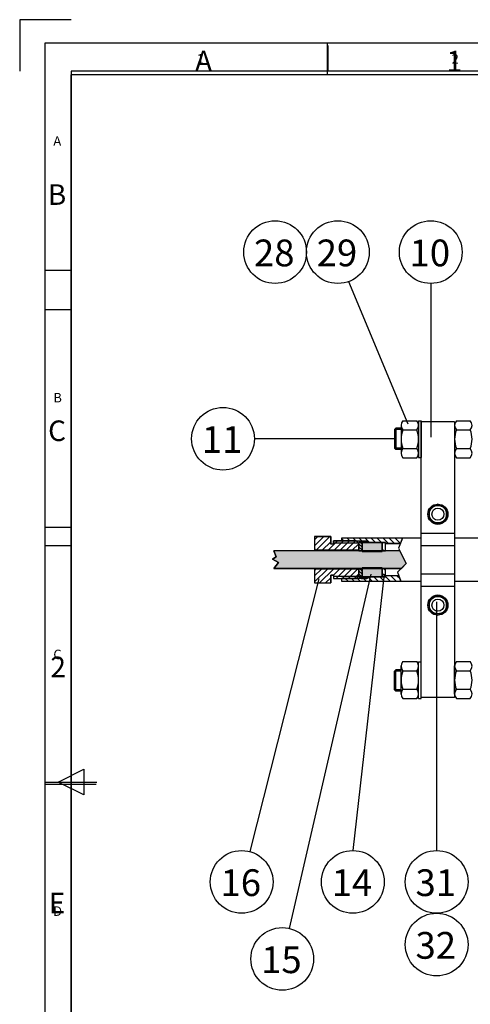
# Model space of a CAD drawing. Units: millimetres. Extents: x 0 to 426, y 0 to 297.
# Drawn here: x 0 to 88, y 106 to 297 of the extents above; entities that cross this region are included whole.
import ezdxf
from ezdxf.enums import TextEntityAlignment as Align

# ---------------------------------------------------------------- set-up
doc = ezdxf.new("R2010")
doc.units = ezdxf.units.MM
doc.linetypes.add('HIDDEN', pattern=[1.905, 1.27, -0.635])
for name, color, linetype in [('CABLE', 179, 'Continuous'), ('DIM', 7, 'Continuous'), ('FORMAT', 7, 'Continuous'), ('FRAME_025', 179, 'Continuous'), ('FRAME_050', 7, 'Continuous'), ('FRAME_070', 7, 'Continuous'), ('FRAME_200', 8, 'Continuous'), ('HIDDEN', 7, 'HIDDEN'), ('SLD-0', 179, 'Continuous'), ('SLD-0_0', 179, 'Continuous'), ('SNITT', 7, 'Continuous')]:
    doc.layers.add(name, color=color, linetype=linetype)
doc.styles.add('SLDTEXTSTYLE0', font='ISOCP')
doc.styles.add('SLDTEXTSTYLE2', font='TXT', dxfattribs={"width": 0.710611})
doc.styles.add('SLDTEXTSTYLE6', font='TXT', dxfattribs={"width": 0.75})

# ---------------------------------------------------------------- blocks, each defined once
blk = doc.blocks.new('SW_HATCH_22')
at = {"layer": 'SLD-0_0', "color": 7, "linetype": 'Continuous', "lineweight": 18}
for p, q in [((0, 0), (-0.64, -0.64)), ((1.17, 0), (-0.64, -1.81)), ((2.34, 0), (-0.35, -2.69)), ((2.49, -1.02), (0.82, -2.69)), ((3.81, -0.87), (1.99, -2.69)), ((4.98, -0.87), (3.16, -2.69)), ((6.15, -0.87), (4.33, -2.69)), ((7.32, -0.87), (5.5, -2.69)), ((7.96, -1.4), (6.67, -2.69))]:
    blk.add_line(p, q, dxfattribs=at)
blk = doc.blocks.new('SW_HATCH_23')
at = {"layer": 'SLD-0_0', "color": 7, "linetype": 'Continuous', "lineweight": 18}
for p, q in [((0, 0), (-1.32, -1.32)), ((1.17, 0), (-1.32, -2.49)), ((2.34, 0), (-0.35, -2.69)), ((3.51, 0), (2.33, -1.18)), ((4.68, 0), (2.86, -1.82)), ((5.85, 0), (4.03, -1.82)), ((1.81, -1.7), (0.82, -2.69)), ((7.02, 0), (5.2, -1.82)), ((7.28, -0.91), (6.37, -1.82))]:
    blk.add_line(p, q, dxfattribs=at)
blk = doc.blocks.new('SW_HATCH_25')
at = {"layer": 'SLD-0_0', "color": 7, "linetype": 'Continuous', "lineweight": 18}
for p, q in [((0, 0), (0.11, -0.11)), ((0.76, 0.41), (1.28, -0.11)), ((1.93, 0.41), (2.45, -0.11)), ((3.1, 0.41), (3.62, -0.11)), ((4.27, 0.41), (4.79, -0.11)), ((5.19, 0.66), (5.96, -0.11)), ((6.33, 0.69), (7.13, -0.11)), ((7.5, 0.69), (8.3, -0.11)), ((8.6, 0.76), (9.47, -0.11)), ((9.6, 0.93), (10.64, -0.11)), ((10.77, 0.93), (11.4, 0.3))]:
    blk.add_line(p, q, dxfattribs=at)
blk = doc.blocks.new('SW_HATCH_24')
at = {"layer": 'SLD-0_0', "color": 7, "linetype": 'Continuous', "lineweight": 18}
for p, q in [((0, 0), (0.48, -0.48)), ((1.13, 0.04), (1.65, -0.48)), ((2.3, 0.04), (2.82, -0.48)), ((3.47, 0.04), (3.99, -0.48)), ((4.64, 0.04), (5.44, -0.76)), ((5.81, 0.04), (6.61, -0.76)), ((6.98, 0.04), (7.77, -0.76)), ((8.15, 0.04), (9.19, -1)), ((9.32, 0.04), (10.36, -1)), ((10.49, 0.04), (11.49, -0.96)), ((11.66, 0.04), (11.83, -0.13))]:
    blk.add_line(p, q, dxfattribs=at)
blk = doc.blocks.new('SW_HATCH_2')
at = {"layer": 'SLD-0_0', "color": 7, "linetype": 'Continuous', "lineweight": 18}
for p, q in [((0, 1.17), (0.65, 0.52)), ((0, 0.58), (0.61, -0.02)), ((0, 0), (0.02, -0.02)), ((0.1, 1.66), (0.65, 1.1))]:
    blk.add_line(p, q, dxfattribs=at)
blk = doc.blocks.new('SW_HATCH_3')
at = {"layer": 'SLD-0_0', "color": 7, "linetype": 'Continuous', "lineweight": 18}
for p, q in [((0, 1.17), (0.65, 0.52)), ((0, 0.58), (0.65, -0.07)), ((0, 0), (0.22, -0.22)), ((0.29, 1.46), (0.65, 1.1))]:
    blk.add_line(p, q, dxfattribs=at)
blk = doc.blocks.new('SW_NOTE_0_6')
at = {"layer": 'FRAME_050', "color": 0, "insert": (1.43, 5.16), "char_height": 4, "attachment_point": 2, "style": 'SLDTEXTSTYLE0'}
blk.add_mtext('2', dxfattribs=at)
blk = doc.blocks.new('SW_NOTE_0_3')
at = {"layer": 'FRAME_050', "color": 0, "insert": (1.43, 5.16), "char_height": 4, "attachment_point": 2, "style": 'SLDTEXTSTYLE0'}
blk.add_mtext('E', dxfattribs=at)
blk = doc.blocks.new('SW_NOTE_0_8')
at = {"layer": 'FRAME_050', "color": 0, "insert": (1.63, 5.16), "char_height": 4, "attachment_point": 2, "style": 'SLDTEXTSTYLE0'}
blk.add_mtext('B', dxfattribs=at)
blk = doc.blocks.new('SW_NOTE_0_9')
at = {"layer": 'FRAME_050', "color": 0, "insert": (1.82, 5.16), "char_height": 4, "attachment_point": 2, "style": 'SLDTEXTSTYLE0'}
blk.add_mtext('A', dxfattribs=at)
blk = doc.blocks.new('SW_NOTE_0_7')
at = {"layer": 'FRAME_050', "color": 0, "insert": (1.43, 5.16), "char_height": 4, "attachment_point": 2, "style": 'SLDTEXTSTYLE0'}
blk.add_mtext('C', dxfattribs=at)
blk = doc.blocks.new('SW_NOTE_0_10')
at = {"layer": 'FRAME_050', "color": 0, "insert": (1.04, 5.16), "char_height": 4, "attachment_point": 2, "style": 'SLDTEXTSTYLE0'}
blk.add_mtext('1', dxfattribs=at)
blk = doc.blocks.new('ISO A3 TITLE BLOCK_0')
at = {"layer": 'FRAME_050'}
for p, q in [((60, 287), (60, 292)), ((10, 240.5), (5, 240.5)), ((10, 194.5), (5, 194.5)), ((7.5, 148.5), (12.5, 151)), ((12.5, 151), (12.5, 146)), ((5, 148.5), (15, 148.5)), ((12.5, 146), (7.5, 148.5))]:
    blk.add_line(p, q, dxfattribs=at)
at = {"layer": 'FRAME_070'}
for p, q in [((410, 287), (10, 287)), ((10, 287), (10, 10))]:
    blk.add_line(p, q, dxfattribs=at)
at = {"layer": 'FRAME_200'}
for p, q in [((0, 297), (0, 287)), ((10, 297), (0, 297))]:
    blk.add_line(p, q, dxfattribs=at)
at = {"color": 7, "linetype": 'Continuous'}
for name, p in [('SW_NOTE_0_9', (33.96, 285.78)), ('SW_NOTE_0_10', (83.55, 285.78)), ('SW_NOTE_0_8', (5.63, 259.78)), ('SW_NOTE_0_7', (5.84, 213.78)), ('SW_NOTE_0_6', (6.05, 167.78)), ('SW_NOTE_0_3', (5.84, 121.78))]:
    blk.add_blockref(name, p, dxfattribs=at)
at = {"layer": 'FRAME_025', "color": 179, "style": 'SLDTEXTSTYLE0'}
for tag, p in [('FILENAME', (337, 34.27)), ('DATE', (362, 34.27)), ('SCALE', (392, 34.27)), ('REVISION', (361.46, 14.27)), ('EDITION', (380.01, 14.27)), ('SHEET', (400.58, 14.27))]:
    blk.add_attdef(tag, text='', height=2.5, dxfattribs=at).set_placement(p, align=Align.TOP_LEFT)
at = {"layer": 'FRAME_050', "color": 7, "style": 'SLDTEXTSTYLE0'}
blk.add_attdef('DRAWING_NUMBER', text='', height=3, dxfattribs=at).set_placement((335.47, 16.53), align=Align.TOP_LEFT)
blk = doc.blocks.new('SW_HATCH_4')
at = {"layer": 'SLD-0_0', "color": 7, "linetype": 'Continuous', "lineweight": 18}
for p, q in [((0, 0.58), (0.65, -0.07)), ((0, 0), (0.14, -0.14)), ((0.22, 1.54), (0.65, 1.1))]:
    blk.add_line(p, q, dxfattribs=at)
blk = doc.blocks.new('SW_HATCH_5')
at = {"layer": 'SLD-0_0', "color": 7, "linetype": 'Continuous', "lineweight": 18}
for p, q in [((0, 0), (0.34, -0.34)), ((0.41, 1.34), (0.65, 1.1))]:
    blk.add_line(p, q, dxfattribs=at)

msp = doc.modelspace()

# ---------------------------------------------------------------- hatches: boundary and pattern name
at = {"linetype": 'Continuous'}
for color, points in [(179, [(70.67458, 193.76205), (70.67458, 195.57291), (66.76623, 195.57291), (66.76623, 193.76205)]), (7, [(70.67458, 188.82451), (70.67458, 190.63538), (66.76623, 190.63538), (66.76623, 188.82451)])]:
    msp.add_hatch(color=color, dxfattribs=at).paths.add_polyline_path(points, flags=0)
at = {"layer": 'CABLE'}
msp.add_hatch(color=9, dxfattribs=at).paths.add_polyline_path([(74.39237, 190.5051), (75.35699, 191.46921), (74.1044, 193.89233), (49.58335, 193.89233), (50.05959, 192.75819), (49.28257, 192.28215), (50.46064, 191.63073), (49.55829, 190.5051)], flags=0)

# ---------------------------------------------------------------- linework, layer by layer
for p, q in [((74.1044, 193.89233), (49.58335, 193.89233)), ((49.58335, 193.89233), (50.05959, 192.75819)), ((74.1044, 193.89233), (49.58335, 193.89233)), ((49.58335, 193.89233), (50.05959, 192.75819)), ((75.35699, 191.46921), (74.1044, 193.89233)), ((75.35699, 191.46921), (74.1044, 193.89233)), ((50.05959, 192.75819), (49.28257, 192.28215)), ((50.05959, 192.75819), (49.28257, 192.28215)), ((49.28257, 192.28215), (50.46064, 191.63073)), ((49.28257, 192.28215), (50.46064, 191.63073)), ((50.46064, 191.63073), (49.55829, 190.5051)), ((50.46064, 191.63073), (49.55829, 190.5051)), ((49.55829, 190.5051), (74.39237, 190.5051)), ((49.55829, 190.5051), (74.39237, 190.5051)), ((74.39237, 190.5051), (75.35699, 191.46921)), ((74.39237, 190.5051), (75.35699, 191.46921))]:
    msp.add_line(p, q, dxfattribs=at)
at = {"layer": 'DIM'}
for p, q in [((64.11149, 246.35651), (75.66111, 218.62605)), ((80.10438, 245.99157), (80.10438, 216.08278)), ((73.05531, 215.74526), (45.78428, 215.74526)), ((61.16428, 195.44505), (65.99518, 195.44505)), ((66.76623, 195.57291), (66.11484, 195.57291)), ((66.11484, 195.57291), (66.11484, 193.89233)), ((66.11484, 193.89233), (66.76623, 193.89233)), ((66.76623, 193.89233), (66.76623, 195.57291)), ((71.32597, 195.57291), (70.67458, 195.57291)), ((70.67458, 195.57291), (70.67458, 193.89233)), ((70.67458, 193.89233), (71.32597, 193.89233)), ((71.32597, 193.89233), (71.32597, 195.57291)), ((66.76623, 190.5051), (66.11484, 190.5051)), ((66.11484, 190.5051), (66.11484, 188.82451)), ((66.76623, 188.82451), (66.76623, 190.5051)), ((71.32597, 190.5051), (70.67458, 190.5051)), ((70.67458, 190.5051), (70.67458, 188.82451)), ((71.32597, 188.82451), (71.32597, 190.5051)), ((58.32779, 188.43216), (44.92245, 135.32814)), ((68.45036, 189.38527), (52.55367, 120.38155)), ((61.16428, 188.95237), (65.99518, 188.95237)), ((71.07032, 189.38527), (64.94299, 135.5449)), ((66.11484, 188.82451), (66.76623, 188.82451)), ((70.67458, 188.82451), (71.32597, 188.82451)), ((81.25642, 183.98113), (81.25642, 135.5449))]:
    msp.add_line(p, q, dxfattribs=at)
for centre in [(49.8248, 252.09545), (62.03255, 252.09545), (80.10438, 252.09545), (39.6804, 215.74526), (43.31025, 129.44102), (64.94299, 129.44102), (81.25642, 129.44102), (81.25642, 117.23327), (51.21089, 114.4272)]:
    msp.add_circle(centre, 6.10388, dxfattribs=at)
at = {"layer": 'FORMAT'}
for p, q in [((415.37828, 292.79208), (5.00019, 292.79208)), ((5.00019, 292.79208), (5.00019, 5)), ((60, 286.65355), (60, 292.79208)), ((410.04234, 286.65355), (10.06983, 286.65355)), ((10.06983, 286.65355), (10.06983, 10.05342)), ((10, 248.5), (5, 248.5)), ((5, 198.5), (10.06983, 198.5)), ((5, 148.5), (15, 148.5))]:
    msp.add_line(p, q, dxfattribs=at)
at = {"layer": 'HIDDEN'}
for p, q in [((74.35809, 217.56915), (73.05531, 217.56915)), ((74.35809, 213.92137), (73.05531, 213.92137)), ((62.72761, 195.8465), (67.67818, 195.8465)), ((67.67818, 195.8465), (67.93874, 195.58594)), ((67.67818, 195.57291), (67.67818, 195.8465)), ((67.93874, 195.57291), (67.93874, 195.58594)), ((71.32597, 193.89233), (71.32597, 195.58594)), ((71.32597, 188.81148), (71.32597, 190.5051)), ((62.72761, 188.55093), (67.67818, 188.55093)), ((67.67818, 188.55093), (67.67818, 188.82451)), ((67.67818, 188.55093), (67.93874, 188.81148)), ((67.93874, 188.81148), (67.93874, 188.82451)), ((74.35809, 170.47606), (73.05531, 170.47606)), ((74.35809, 166.82827), (73.05531, 166.82827))]:
    msp.add_line(p, q, dxfattribs=at)
at = {"layer": 'SLD-0'}
for p, q in [((74.70066, 219.25914), (77.40276, 219.25914)), ((77.72458, 219.21839), (78.2457, 219.21839)), ((77.72458, 219.21839), (77.72458, 212.07915)), ((78.2457, 219.21839), (78.2457, 212.07915)), ((78.2457, 165.36143), (78.2457, 219.036)), ((84.7596, 219.036), (78.2457, 219.036)), ((84.7596, 219.036), (84.7596, 165.36143)), ((85.10217, 219.25914), (87.80427, 219.25914)), ((73.05531, 217.56915), (73.31587, 217.82971)), ((73.05531, 217.56915), (73.05531, 213.92137)), ((74.46395, 217.82971), (73.31587, 217.82971)), ((73.31587, 217.82971), (73.31587, 213.66081)), ((74.35809, 218.38933), (74.35809, 212.9082)), ((74.70066, 217.45395), (77.40276, 217.45395)), ((77.74532, 218.38933), (77.74532, 212.9082)), ((84.7596, 218.38933), (84.7596, 212.9082)), ((85.10217, 217.45395), (87.80427, 217.45395)), ((73.05531, 213.92137), (73.31587, 213.66081)), ((74.35809, 213.66081), (73.31587, 213.66081)), ((74.70066, 213.84358), (77.40276, 213.84358)), ((85.10217, 213.84358), (87.80427, 213.84358)), ((74.70066, 212.03839), (77.40276, 212.03839)), ((77.72458, 212.07915), (78.2457, 212.07915)), ((85.10217, 212.03839), (87.80427, 212.03839)), ((81.50265, 203.01324), (79.80903, 202.03543)), ((79.80903, 202.03543), (79.80903, 200.07981)), ((83.19626, 202.03543), (81.50265, 203.01324)), ((83.19626, 200.07981), (83.19626, 202.03543)), ((79.80903, 200.07981), (81.50265, 199.102)), ((81.50265, 199.102), (83.19626, 200.07981)), ((57.51649, 196.71168), (60.64317, 196.71168)), ((57.51649, 196.71168), (57.51649, 193.89233)), ((60.64317, 196.71168), (60.64317, 195.19511)), ((61.16428, 195.8465), (65.59373, 195.8465)), ((61.16428, 195.19511), (61.16428, 195.8465)), ((78.2457, 196.36761), (62.72761, 196.36761)), ((62.72761, 196.36761), (62.72761, 195.8465)), ((66.11484, 195.32539), (65.59373, 195.8465)), ((65.59373, 195.8465), (66.11484, 195.32539)), ((74.62234, 196.36761), (73.83872, 194.40627)), ((78.2457, 197.36869), (84.7596, 197.36869)), ((99.21096, 196.36761), (84.7596, 196.36761)), ((74.1044, 193.89233), (49.58335, 193.89233)), ((50.05959, 192.75819), (49.58335, 193.89233)), ((65.85429, 194.02261), (57.77705, 194.02261)), ((61.16428, 195.19511), (60.64317, 195.19511)), ((60.70513, 195.19511), (60.64317, 195.19511)), ((66.76623, 195.57291), (66.11484, 195.57291)), ((66.11484, 193.89233), (66.11484, 195.57291)), ((66.11484, 193.89233), (66.11484, 195.57291)), ((66.11484, 193.89233), (66.11484, 195.32539)), ((66.11484, 194.28316), (66.11484, 195.32539)), ((66.11484, 193.89233), (66.76623, 193.89233)), ((66.76623, 195.57291), (66.76623, 193.76205)), ((70.67458, 195.57291), (66.76623, 195.57291)), ((66.76623, 195.57291), (70.67458, 195.57291)), ((66.76623, 193.89233), (66.76623, 195.57291)), ((66.76623, 193.89233), (66.76623, 195.57291)), ((66.76623, 193.76205), (70.67458, 193.76205)), ((66.76623, 193.76205), (70.67458, 193.76205)), ((70.67458, 193.76205), (70.67458, 195.57291)), ((71.32597, 195.57291), (70.67458, 195.57291)), ((70.67458, 193.89233), (70.67458, 195.57291)), ((70.67458, 193.89233), (70.67458, 195.57291)), ((70.67458, 193.89233), (70.67458, 195.57291)), ((70.67458, 193.89233), (71.32597, 193.89233)), ((71.32597, 193.89233), (71.32597, 195.57291)), ((74.20594, 195.32539), (71.32597, 195.32539)), ((73.83872, 194.40627), (75.35699, 191.46921)), ((78.2457, 194.98627), (84.7596, 194.98627)), ((49.28257, 192.28215), (50.05959, 192.75819)), ((50.46064, 191.63073), (49.28257, 192.28215)), ((49.55829, 190.5051), (50.46064, 191.63073)), ((74.39237, 190.5051), (49.55829, 190.5051)), ((57.51649, 190.5051), (57.51649, 187.68575)), ((65.85429, 190.37482), (57.77705, 190.37482)), ((66.11484, 188.82451), (66.11484, 190.5051)), ((66.11484, 188.82451), (66.11484, 190.5051)), ((66.11484, 190.5051), (66.76623, 190.5051)), ((66.11484, 189.07204), (66.11484, 190.5051)), ((66.11484, 189.07204), (66.11484, 190.11426)), ((66.76623, 190.63538), (66.76623, 188.82451)), ((70.67458, 190.63538), (66.76623, 190.63538)), ((66.76623, 190.63538), (70.67458, 190.63538)), ((66.76623, 188.82451), (66.76623, 190.5051)), ((66.76623, 188.82451), (66.76623, 190.5051)), ((70.67458, 188.82451), (70.67458, 190.63538)), ((70.67458, 188.82451), (70.67458, 190.5051)), ((70.67458, 188.82451), (70.67458, 190.5051)), ((70.67458, 188.82451), (70.67458, 190.5051)), ((70.67458, 190.5051), (71.32597, 190.5051)), ((71.32597, 188.82451), (71.32597, 190.5051)), ((75.35699, 191.46921), (73.64282, 189.75593)), ((60.64317, 189.20232), (60.64317, 187.68575)), ((61.16428, 189.20232), (60.64317, 189.20232)), ((61.16428, 189.20232), (61.16428, 188.55093)), ((61.16428, 188.55093), (65.59373, 188.55093)), ((62.72761, 188.55093), (62.72761, 188.02981)), ((62.72761, 188.02981), (78.2457, 188.02981)), ((65.59373, 188.55093), (66.11484, 189.07204)), ((65.59373, 188.55093), (66.11484, 189.07204)), ((66.76623, 188.82451), (66.11484, 188.82451)), ((66.76623, 188.82451), (70.67458, 188.82451)), ((70.67458, 188.82451), (66.76623, 188.82451)), ((71.32597, 188.82451), (70.67458, 188.82451)), ((73.89508, 189.07204), (71.32597, 189.07204)), ((73.64282, 189.75593), (74.27951, 188.02981)), ((78.2457, 189.41116), (84.7596, 189.41116)), ((84.7596, 188.02981), (99.21096, 188.02981)), ((57.51649, 187.68575), (60.64317, 187.68575)), ((78.2457, 187.02874), (84.7596, 187.02874)), ((81.50265, 185.29542), (79.80903, 184.31761)), ((79.80903, 184.31761), (79.80903, 182.36199)), ((83.19626, 184.31761), (81.50265, 185.29542)), ((83.19626, 182.36199), (83.19626, 184.31761)), ((79.80903, 182.36199), (81.50265, 181.38418)), ((81.50265, 181.38418), (83.19626, 182.36199)), ((73.05531, 170.47606), (73.31587, 170.73661)), ((74.35809, 170.73661), (73.31587, 170.73661)), ((73.31587, 166.56772), (73.31587, 170.73661)), ((74.35809, 166.00809), (74.35809, 171.48922)), ((74.70066, 172.35903), (77.40276, 172.35903)), ((77.72458, 172.31828), (78.2457, 172.31828)), ((77.72458, 165.17904), (77.72458, 172.31828)), ((77.74532, 166.00809), (77.74532, 171.48922)), ((78.2457, 165.17904), (78.2457, 172.31828)), ((84.7596, 166.00809), (84.7596, 171.48922)), ((85.10217, 172.35903), (87.80427, 172.35903)), ((73.05531, 166.82827), (73.05531, 170.47606)), ((74.70066, 170.55384), (77.40276, 170.55384)), ((85.10217, 170.55384), (87.80427, 170.55384)), ((74.70066, 166.94347), (77.40276, 166.94347)), ((85.10217, 166.94347), (87.80427, 166.94347)), ((73.05531, 166.82827), (73.31587, 166.56772)), ((74.46395, 166.56772), (73.31587, 166.56772)), ((74.70066, 165.13829), (77.40276, 165.13829)), ((77.72458, 165.17904), (78.2457, 165.17904)), ((84.7596, 165.36143), (78.2457, 165.36143)), ((85.10217, 165.13829), (87.80427, 165.13829))]:
    msp.add_line(p, q, dxfattribs=at)
for centre, radius in [((81.50265, 201.05762), 1.95417), ((81.50265, 201.05762), 1.69362), ((81.50265, 201.05762), 1.1725), ((81.50265, 183.3398), 1.95417), ((81.50265, 183.3398), 1.69362), ((81.50265, 183.3398), 1.1725)]:
    msp.add_circle(centre, radius, dxfattribs=at)
for centre, radius, start, end in [((75.71689, 218.35655), 1.35919, 138.3891759, 221.6108241), ((76.38653, 218.35655), 1.35919, 318.3891759, 41.6108241), ((86.11839, 218.35655), 1.35919, 138.3891759, 221.6108241), ((86.78804, 218.35655), 1.35919, 318.3891759, 41.6108241), ((79.28569, 215.64877), 4.9276, 158.5098214, 201.4901786), ((72.81772, 215.64877), 4.9276, 338.5098214, 21.4901786), ((89.6872, 215.64877), 4.9276, 158.5098214, 201.4901786), ((83.21923, 215.64877), 4.9276, 338.5098214, 21.4901786), ((75.71689, 212.94099), 1.35919, 138.3891759, 221.6108241), ((76.38653, 212.94099), 1.35919, 318.3891759, 41.6108241), ((86.11839, 212.94099), 1.35919, 138.3891759, 221.6108241), ((86.78804, 212.94099), 1.35919, 318.3891759, 41.6108241), ((57.77705, 194.28316), 0.26056, 180, 270), ((65.85429, 194.28316), 0.26056, 270, 0), ((57.77705, 190.11426), 0.26056, 90, 180), ((65.85429, 190.11426), 0.26056, 0, 90), ((75.71689, 171.45644), 1.35919, 138.3891759, 221.6108241), ((76.38653, 171.45644), 1.35919, 318.3891759, 41.6108241), ((86.11839, 171.45644), 1.35919, 138.3891759, 221.6108241), ((86.78804, 171.45644), 1.35919, 318.3891759, 41.6108241), ((79.28569, 168.74866), 4.9276, 158.5098214, 201.4901786), ((72.81772, 168.74866), 4.9276, 338.5098214, 21.4901786), ((89.6872, 168.74866), 4.9276, 158.5098214, 201.4901786), ((83.21923, 168.74866), 4.9276, 338.5098214, 21.4901786), ((75.71689, 166.04088), 1.35919, 138.3891759, 221.6108241), ((76.38653, 166.04088), 1.35919, 318.3891759, 41.6108241), ((86.11839, 166.04088), 1.35919, 138.3891759, 221.6108241), ((86.78804, 166.04088), 1.35919, 318.3891759, 41.6108241)]:
    msp.add_arc(centre, radius, start, end, dxfattribs=at)
at = {"layer": 'SLD-0_0'}
for p, q in [((70.67458, 195.57291), (66.76623, 195.57291)), ((66.76623, 195.57291), (66.76623, 193.76205)), ((66.76623, 193.76205), (70.67458, 193.76205)), ((70.67458, 193.76205), (70.67458, 195.57291)), ((70.67458, 190.63538), (66.76623, 190.63538)), ((66.76623, 190.63538), (66.76623, 188.82451)), ((70.67458, 188.82451), (70.67458, 190.63538)), ((66.76623, 188.82451), (70.67458, 188.82451))]:
    msp.add_line(p, q, dxfattribs=at)
at = {"layer": 'SNITT'}
for p, q in [((60.64317, 196.71168), (57.51649, 196.71168)), ((57.51649, 196.71168), (57.51649, 194.28316)), ((60.64317, 195.19511), (60.64317, 196.71168)), ((65.59373, 195.8465), (61.16428, 195.8465)), ((61.16428, 195.8465), (61.16428, 195.19511)), ((74.62234, 196.36761), (62.72761, 196.36761)), ((62.72761, 196.36761), (62.72761, 195.8465)), ((62.72761, 195.8465), (65.59373, 195.8465)), ((66.11484, 195.32539), (65.59373, 195.8465)), ((65.59373, 195.8465), (67.67818, 195.8465)), ((67.67818, 195.8465), (67.95177, 195.57291)), ((74.20594, 195.32539), (74.62234, 196.36761)), ((57.77705, 194.02261), (65.85429, 194.02261)), ((61.16428, 195.19511), (60.64317, 195.19511)), ((66.11484, 194.28316), (66.11484, 195.32539)), ((67.95177, 195.57291), (70.67458, 195.57291)), ((70.67458, 195.57291), (71.32597, 195.57291)), ((71.32597, 195.57291), (71.32597, 195.32539)), ((71.32597, 195.32539), (74.20594, 195.32539)), ((57.51649, 190.11426), (57.51649, 187.68575)), ((65.85429, 190.37482), (57.77705, 190.37482)), ((66.11484, 189.07204), (66.11484, 190.11426)), ((60.64317, 187.68575), (60.64317, 189.20232)), ((60.64317, 189.20232), (61.16428, 189.20232)), ((61.16428, 189.20232), (61.16428, 188.55093)), ((61.16428, 188.55093), (65.59373, 188.55093)), ((67.67818, 188.55093), (62.72761, 188.55093)), ((62.72761, 188.55093), (62.72761, 188.02981)), ((62.72761, 188.02981), (74.27951, 188.02981)), ((65.59373, 188.55093), (66.11484, 189.07204)), ((67.95177, 188.82451), (67.67818, 188.55093)), ((70.67458, 188.82451), (67.95177, 188.82451)), ((71.32597, 188.82451), (70.67458, 188.82451)), ((73.89508, 189.07204), (71.32597, 189.07204)), ((71.32597, 189.07204), (71.32597, 188.82451)), ((74.27951, 188.02981), (73.89508, 189.07204)), ((57.51649, 187.68575), (60.64317, 187.68575))]:
    msp.add_line(p, q, dxfattribs=at)
for centre, start, end in [((57.77705, 194.28316), 180, 270), ((65.85429, 194.28316), 270, 0), ((57.77705, 190.11426), 90, 180), ((65.85429, 190.11426), 0, 90)]:
    msp.add_arc(centre, 0.26056, start, end, dxfattribs=at)

# ---------------------------------------------------------------- block references
at = {"color": 7, "linetype": 'Continuous'}
for name, p in [('ISO A3 TITLE BLOCK_0', (0.12229, 0.36686)), ('SW_HATCH_22', (58.15356, 196.71168)), ('SW_HATCH_24', (62.72761, 196.32829)), ('SW_HATCH_3', (66.11484, 194.11099)), ('SW_HATCH_5', (70.67458, 194.23098)), ('SW_HATCH_23', (58.83628, 190.37482)), ('SW_HATCH_2', (66.11484, 188.8463)), ('SW_HATCH_4', (70.67458, 188.96629)), ('SW_HATCH_25', (62.72761, 188.13878))]:
    msp.add_blockref(name, p, dxfattribs=at)

# ---------------------------------------------------------------- texts
at = {"color": 7, "linetype": 'Continuous', "lineweight": 0, "char_height": 1.85208, "attachment_point": 1, "style": 'SLDTEXTSTYLE6'}
for s, insert in [('1', (34.58333, 290.66802)), ('2', (84.16667, 290.66802)), ('A', (6.66667, 274.66802)), ('B', (6.66667, 224.66802)), ('C', (6.66667, 174.66802)), ('D', (6.62452, 124.66802))]:
    msp.add_mtext(s, dxfattribs=dict(at, insert=insert))
at = {"layer": 'DIM', "char_height": 5.211123, "attachment_point": 1, "style": 'SLDTEXTSTYLE2'}
for s, insert in [('28', (45.70726, 254.54576)), ('29', (57.91502, 254.54576)), ('10', (75.98685, 254.54576)), ('11', (35.56287, 218.19557)), ('16', (39.19272, 131.89134)), ('14', (60.82545, 131.89134)), ('31', (77.13889, 131.89134)), ('32', (77.13889, 119.68358)), ('15', (47.09336, 116.87752))]:
    msp.add_mtext(s, dxfattribs=dict(at, insert=insert))

doc.saveas('drawing.dxf')
